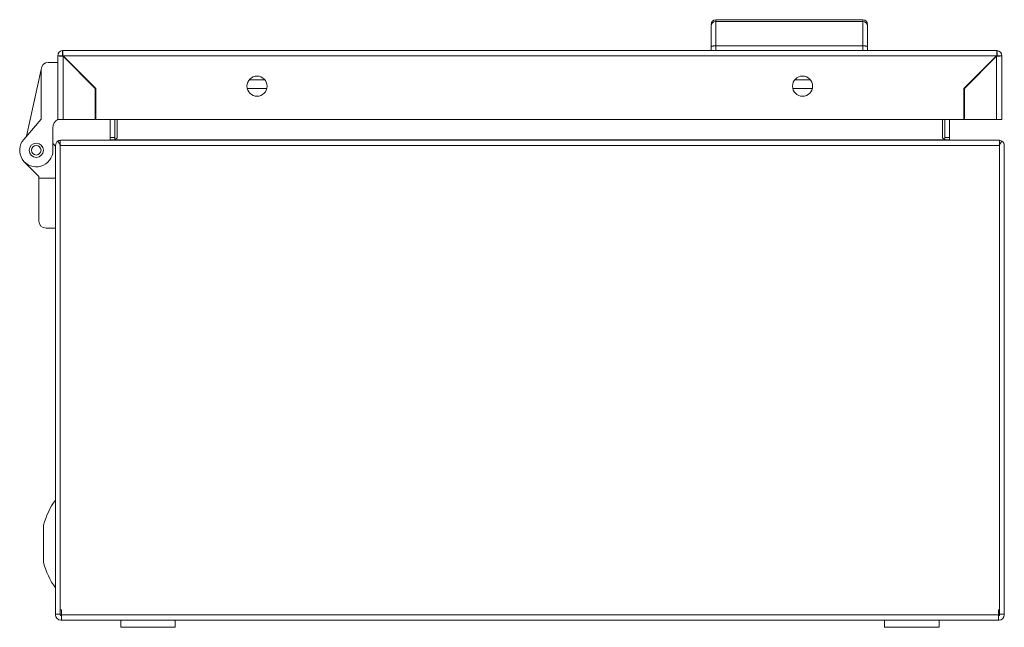
# Model space of a CAD drawing. Units: millimetres. Extents: x 0 to 3211, y -402 to 2032.
# Drawn here: x 906 to 1113, y -402 to -274 of the extents above; entities that cross this region are included whole.
import ezdxf

# ---------------------------------------------------------------- set-up
doc = ezdxf.new("R2010")
doc.units = ezdxf.units.MM

msp = doc.modelspace()

# ---------------------------------------------------------------- linework, layer by layer
at = {"color": 7, "linetype": 'Continuous', "lineweight": 15}
for p, q in [((1052.51, -273.87), (1052.51, -274.27)), ((1052.51, -273.87), (1083.51, -273.87)), ((1083.51, -274.27), (1083.51, -273.87)), ((1052.51, -279.37), (1052.51, -274.27)), ((1083.51, -274.27), (1052.51, -274.27)), ((1083.51, -279.37), (1083.51, -274.27)), ((1051.51, -279.58), (1051.51, -280.37)), ((1052.51, -280.37), (1052.51, -279.37)), ((1083.51, -279.37), (1052.51, -279.37)), ((1083.51, -280.37), (1083.51, -279.37)), ((1084.51, -280.37), (1084.51, -279.58)), ((913.81, -281.47), (913.81, -294.87)), ((913.81, -281.47), (914.81, -281.47)), ((914.91, -280.37), (914.81, -280.37)), ((914.81, -280.38), (914.81, -280.37)), ((914.81, -281.37), (914.81, -280.38)), ((1111.71, -280.37), (914.91, -280.37)), ((914.91, -281.47), (1111.71, -281.47)), ((921.81, -288.37), (914.91, -281.47)), ((914.91, -294.87), (914.91, -281.57)), ((921.71, -288.37), (914.91, -281.57)), ((1111.71, -281.47), (1104.81, -288.37)), ((1104.91, -288.37), (1111.71, -281.57)), ((1111.81, -280.37), (1111.71, -280.37)), ((1111.71, -281.57), (1111.71, -294.87)), ((1111.81, -280.37), (1111.81, -280.38)), ((1111.81, -281.37), (1111.81, -280.38)), ((1112.81, -281.47), (1111.81, -281.47)), ((1112.81, -294.87), (1112.81, -281.47)), ((913.81, -282.87), (911.81, -282.87)), ((915.81, -282.37), (915.81, -282.47)), ((1110.81, -282.47), (1110.81, -282.37)), ((910.31, -284.37), (907.25, -298.37)), ((910.31, -284.37), (910.31, -294.85)), ((921.71, -294.87), (921.71, -288.37)), ((921.81, -294.87), (921.81, -288.37)), ((953.75, -288.37), (957.88, -288.37)), ((1068.75, -288.37), (1072.88, -288.37)), ((1104.81, -288.37), (1104.81, -294.87)), ((1104.91, -294.87), (1104.91, -288.37)), ((910.31, -294.85), (906.64, -299.08)), ((912.78, -301.37), (912.78, -296.62)), ((913.81, -294.87), (914.91, -294.87)), ((914.91, -294.87), (921.71, -294.87)), ((1104.81, -294.87), (921.81, -294.87)), ((924.87, -298.68), (924.87, -294.87)), ((925.87, -298.68), (925.87, -294.87)), ((926.33, -294.87), (926.33, -298.72)), ((1100.33, -298.72), (1100.33, -294.87)), ((1100.79, -294.87), (1100.79, -298.68)), ((1101.79, -294.87), (1101.79, -298.68)), ((1111.71, -294.87), (1104.91, -294.87)), ((1111.71, -294.87), (1112.81, -294.87)), ((924.87, -299.17), (924.87, -298.68)), ((925.87, -298.68), (924.87, -298.68)), ((925.87, -299.17), (925.87, -298.68)), ((926.33, -298.72), (925.87, -299.14)), ((1100.79, -299.14), (1100.33, -298.72)), ((1100.79, -298.68), (1100.79, -299.17)), ((1101.79, -298.68), (1100.79, -298.68)), ((1101.79, -298.68), (1101.79, -299.17)), ((913.33, -300.47), (912.78, -299.92)), ((913.33, -399.02), (913.33, -300.37)), ((913.84, -299.45), (914.38, -300.29)), ((914.33, -299.45), (914.33, -300.22)), ((914.33, -300.37), (914.33, -398.17)), ((1112.33, -300.37), (914.33, -300.37)), ((914.33, -399.02), (914.33, -300.37)), ((1112.27, -299.27), (914.39, -299.27)), ((924.87, -299.17), (925.87, -299.17)), ((925.87, -299.17), (925.85, -299.27)), ((1100.79, -299.17), (1101.79, -299.17)), ((1100.81, -299.27), (1100.79, -299.17)), ((1112.82, -299.45), (1112.28, -300.29)), ((1112.33, -300.22), (1112.33, -299.45)), ((1112.33, -300.37), (1112.33, -399.02)), ((1112.33, -398.17), (1112.33, -300.37)), ((1113.33, -300.37), (1113.33, -399.02)), ((909.83, -306.87), (906.81, -303.85)), ((909.83, -306.87), (909.83, -307.27)), ((909.83, -316.27), (909.83, -307.27)), ((913.33, -307.27), (909.83, -307.27)), ((913.33, -317.77), (911.33, -317.77)), ((910.83, -380.34), (910.83, -388.21)), ((914.33, -398.17), (914.58, -398.17)), ((914.58, -398.17), (914.58, -399.22)), ((1112.08, -398.17), (1112.33, -398.17)), ((1112.08, -399.22), (1112.08, -398.17)), ((913.33, -399.02), (914.33, -399.02)), ((913.33, -399.22), (913.33, -399.02)), ((914.33, -399.02), (914.33, -399.22)), ((914.58, -399.32), (914.43, -399.32)), ((914.58, -400.32), (914.43, -400.32)), ((1112.08, -399.22), (914.58, -399.22)), ((914.58, -399.22), (914.58, -400.32)), ((1112.08, -400.32), (914.58, -400.32)), ((927.08, -400.32), (927.08, -401.82)), ((938.58, -401.82), (938.58, -400.32)), ((938.58, -401.82), (938.58, -400.32)), ((1088.08, -400.32), (1088.08, -401.82)), ((1099.58, -401.82), (1099.58, -400.32)), ((1099.58, -401.82), (1099.58, -400.32)), ((1112.08, -400.32), (1112.08, -399.22)), ((1112.23, -399.32), (1112.08, -399.32)), ((1112.23, -400.32), (1112.08, -400.32)), ((1113.33, -399.02), (1112.33, -399.02)), ((1112.33, -399.02), (1112.33, -399.22)), ((1113.33, -399.02), (1113.33, -399.22)), ((927.08, -401.82), (938.58, -401.82)), ((1088.08, -401.82), (1099.58, -401.82))]:
    msp.add_line(p, q, dxfattribs=at)
at = {"color": 8, "linetype": 'Continuous', "lineweight": 15}
for p, q in [((916.58, -283.25), (916.68, -283.25)), ((1109.94, -283.25), (1110.04, -283.25)), ((919.83, -286.5), (919.93, -286.5)), ((954.19, -286.5), (957.43, -286.5)), ((1069.19, -286.5), (1072.43, -286.5)), ((1106.69, -286.5), (1106.79, -286.5)), ((925.87, -299.17), (1100.79, -299.17))]:
    msp.add_line(p, q, dxfattribs=at)
at = {"color": 7, "linetype": 'Continuous', "lineweight": 15}
for centre, radius in [((955.81, -287.87), 2.12), ((1070.81, -287.87), 2.12), ((909.28, -301.37), 1.5), ((909.28, -301.37), 1)]:
    msp.add_circle(centre, radius, dxfattribs=at)
for centre, radius, start, end in [((1052.51, -274.87), 1, 90, 180), ((1083.51, -274.87), 1, 0, 90), ((1052.47, -275.23), 0.963, 87.7478, 177.5563), ((1083.55, -275.23), 0.963, 2.4439, 92.252), ((914.91, -281.47), 1.1, 95.2159, 180), ((914.91, -281.47), 0.1, 126.8818, 180), ((1111.71, -281.47), 0.1, 0, 53.1236), ((1111.71, -281.47), 1.1, 0, 84.7841), ((911.81, -284.37), 1.5, 90, 180), ((914.78, -296.62), 2, 119.0125, 180), ((909.28, -301.37), 3.5, 139, 0), ((914.43, -300.37), 1.1, 122.7042, 180), ((914.43, -300.37), 0.1, 122.7042, 180), ((1112.23, -300.37), 0.1, 0, 57.2958), ((1112.23, -300.37), 1.1, 0, 57.2958), ((911.33, -316.27), 1.5, 180, 270), ((926.09, -384.27), 15.76, 144.0592, 165.5414), ((926.09, -384.27), 15.76, 194.4586, 215.9416), ((914.43, -399.22), 1.1, 180, 270), ((914.43, -399.22), 0.1, 180, 270), ((1112.23, -399.22), 0.1, 270, 0), ((1112.23, -399.22), 1.1, 270, 0)]:
    msp.add_arc(centre, radius, start, end, dxfattribs=at)
for points, knots in [([(1051.51, -275.19), (1051.51, -275.71), (1051.51, -276.74), (1051.51, -278.63), (1051.51, -279.58)], [0, 0, 0, 0, 0.4999995, 1, 1, 1, 1]), ([(1084.51, -275.19), (1084.51, -275.71), (1084.51, -276.74), (1084.51, -278.63), (1084.51, -279.58)], [0, 0, 0, 0, 0.4999995, 1, 1, 1, 1]), ([(1052.51, -279.37), (1052.38, -279.38), (1052.19, -279.38), (1051.95, -279.41), (1051.76, -279.44), (1051.62, -279.48), (1051.53, -279.53), (1051.52, -279.56), (1051.51, -279.58)], [0, 0, 0, 0, 0.2427112, 0.3694333, 0.4995457, 0.7156775, 0.8494071, 1, 1, 1, 1]), ([(1083.51, -279.37), (1083.64, -279.38), (1083.84, -279.38), (1084.07, -279.41), (1084.26, -279.44), (1084.41, -279.48), (1084.5, -279.53), (1084.51, -279.56), (1084.51, -279.58)], [0, 0, 0, 0, 0.242744, 0.369465, 0.49957, 0.715709, 0.849429, 1, 1, 1, 1]), ([(914.91, -281.57), (914.77, -281.57), (914.48, -281.55), (914.11, -281.52), (913.86, -281.5), (913.83, -281.48), (913.81, -281.47)], [0, 0, 0, 0, 0.249998, 0.499998, 0.749998, 1, 1, 1, 1]), ([(914.81, -280.37), (914.82, -280.39), (914.84, -280.42), (914.86, -280.68), (914.89, -281.04), (914.9, -281.33), (914.91, -281.47)], [0, 0, 0, 0, 0.2500031, 0.5000025, 0.7500022, 1, 1, 1, 1]), ([(914.81, -281.37), (914.82, -281.37), (914.84, -281.38), (914.86, -281.4), (914.89, -281.43), (914.9, -281.46), (914.91, -281.47)], [0, 0, 0, 0, 0.250064, 0.500029, 0.750024, 1, 1, 1, 1]), ([(914.91, -281.57), (914.9, -281.57), (914.87, -281.55), (914.84, -281.52), (914.82, -281.5), (914.81, -281.48), (914.81, -281.47)], [0, 0, 0, 0, 0.249997, 0.499971, 0.749958, 1, 1, 1, 1]), ([(1111.71, -281.47), (1111.72, -281.33), (1111.74, -281.04), (1111.76, -280.68), (1111.79, -280.42), (1111.8, -280.39), (1111.81, -280.37)], [0, 0, 0, 0, 0.2499978, 0.4999975, 0.7499969, 1, 1, 1, 1]), ([(1111.71, -281.47), (1111.72, -281.46), (1111.74, -281.43), (1111.76, -281.4), (1111.79, -281.38), (1111.8, -281.37), (1111.81, -281.37)], [0, 0, 0, 0, 0.249976, 0.499971, 0.749936, 1, 1, 1, 1]), ([(1112.81, -281.47), (1112.79, -281.48), (1112.76, -281.5), (1112.51, -281.52), (1112.14, -281.55), (1111.85, -281.57), (1111.71, -281.57)], [0, 0, 0, 0, 0.250002, 0.500002, 0.750002, 1, 1, 1, 1]), ([(1111.81, -281.47), (1111.81, -281.48), (1111.81, -281.5), (1111.78, -281.52), (1111.75, -281.55), (1111.72, -281.57), (1111.71, -281.57)], [0, 0, 0, 0, 0.250042, 0.500029, 0.750003, 1, 1, 1, 1]), ([(913.84, -299.45), (913.88, -299.42), (913.98, -299.37), (914.16, -299.3), (914.3, -299.29), (914.39, -299.28)], [0, 0, 0, 0, 0.27919, 0.55839, 1, 1, 1, 1]), ([(924.87, -299.17), (924.87, -299.2), (924.86, -299.23), (924.83, -299.26), (924.8, -299.27), (924.77, -299.27)], [0, 0, 0, 0, 0.5, 0.5, 1, 1, 1, 1]), ([(1101.89, -299.27), (1101.86, -299.27), (1101.84, -299.26), (1101.8, -299.23), (1101.79, -299.2), (1101.79, -299.17)], [0, 0, 0, 0, 0.5, 0.5, 1, 1, 1, 1])]:
    msp.add_open_spline(points, degree=3, knots=knots, dxfattribs=at)
for points in [[(914.39, -299.27), (914.37, -299.27), (914.35, -299.33), (914.33, -299.45)], [(1112.23, -299.27), (1112.44, -299.27), (1112.65, -299.33), (1112.82, -299.45)], [(1112.33, -299.45), (1112.31, -299.33), (1112.29, -299.27), (1112.27, -299.27)]]:
    msp.add_open_spline(points, degree=3, dxfattribs=at)

doc.saveas('drawing.dxf')
